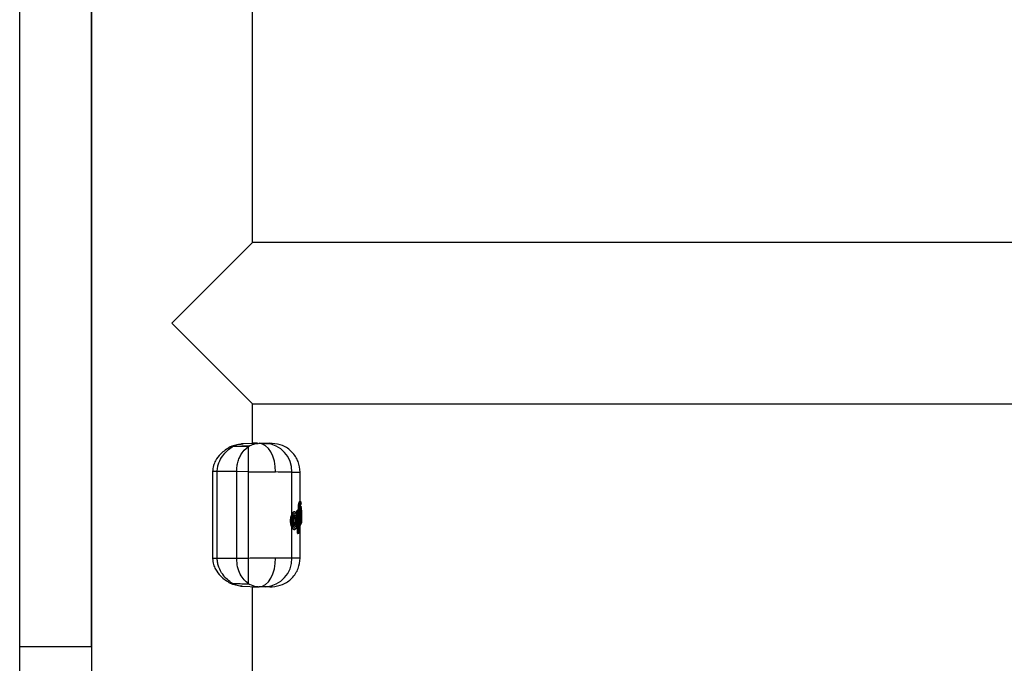
# Model space of a CAD drawing. Units: millimetres. Extents: x 6761 to 32039, y 35033 to 48444.
# Drawn here: x 13605 to 13811, y 35686 to 35820 of the extents above; entities that cross this region are included whole.
import ezdxf

# ---------------------------------------------------------------- set-up
doc = ezdxf.new("R2010")
doc.units = ezdxf.units.MM
doc.header["$LTSCALE"] = 200

msp = doc.modelspace()

# ---------------------------------------------------------------- linework, layer by layer
at = {"color": 7, "linetype": 'Continuous', "lineweight": 25}
for p, q in [((13604.58, 35689.06), (13604.58, 35954.71)), ((13619.58, 35954.71), (13619.58, 35682.06)), ((13619.58, 35689.06), (13619.58, 35954.71)), ((13653.28, 35773.52), (13653.28, 35853.52)), ((13636.43, 35756.67), (13653.28, 35773.52)), ((15119.58, 35773.52), (13653.28, 35773.52)), ((13653.28, 35739.82), (13636.43, 35756.67)), ((13653.28, 35739.82), (15119.58, 35739.82)), ((13653.28, 35731.51), (13653.28, 35739.82)), ((13648.92, 35730.95), (13648.6, 35730.8)), ((13649.79, 35731.15), (13648.92, 35730.95)), ((13649.02, 35730.81), (13649.28, 35730.97)), ((13652.46, 35730.92), (13649.02, 35730.81)), ((13649.28, 35730.97), (13652.74, 35731.09)), ((13650.99, 35731.43), (13650.85, 35731.4)), ((13650.93, 35731.41), (13651.08, 35731.42)), ((13654.5, 35731.55), (13651, 35731.43)), ((13651.51, 35730.1), (13652.46, 35730.92)), ((13652.46, 35730.92), (13652.74, 35731.09)), ((13657.35, 35731.54), (13656.88, 35731.56)), ((13651.09, 35729.55), (13651.51, 35730.1)), ((13644.93, 35725.67), (13644.93, 35707.44)), ((13645.9, 35707.44), (13645.9, 35725.67)), ((13649.97, 35725.67), (13645.9, 35725.67)), ((13649.97, 35707.44), (13649.97, 35725.67)), ((13652.41, 35725.61), (13649.97, 35725.67)), ((13652.41, 35707.5), (13652.41, 35725.61)), ((13661.5, 35716.77), (13661.5, 35725.54)), ((13663.23, 35719.37), (13663.23, 35725.55)), ((13663.04, 35719.17), (13663.18, 35719.37)), ((13663.04, 35719.17), (13663.1, 35719.16)), ((13663.1, 35719.16), (13663.24, 35719.37)), ((13663.24, 35719.37), (13663.18, 35719.37)), ((13663.18, 35719.37), (13663.24, 35719.37)), ((13663.24, 35719.37), (13663.24, 35719.37)), ((13663.24, 35719.37), (13663.24, 35719.37)), ((13663.48, 35719.11), (13663.34, 35718.92)), ((13663.37, 35718.75), (13663.48, 35718.92)), ((13663.5, 35718.22), (13663.47, 35718.33)), ((13663.48, 35719.13), (13663.48, 35719.17)), ((13663.48, 35718.92), (13663.48, 35719.11)), ((13663.48, 35718.88), (13663.48, 35718.92)), ((13663.48, 35718.92), (13663.48, 35718.92)), ((13662.01, 35717.25), (13661.96, 35717.25)), ((13662.58, 35716.61), (13662.56, 35717.26)), ((13662.56, 35717.26), (13662.67, 35717.26)), ((13662.6, 35717.48), (13662.72, 35717.57)), ((13662.6, 35717.48), (13662.67, 35717.48)), ((13662.67, 35717.48), (13662.78, 35717.56)), ((13662.67, 35717.48), (13662.71, 35717.48)), ((13662.68, 35717.26), (13662.67, 35717.26)), ((13662.77, 35717.57), (13662.72, 35717.57)), ((13662.72, 35717.57), (13662.77, 35717.56)), ((13662.79, 35717.57), (13662.77, 35717.57)), ((13662.78, 35717.56), (13662.77, 35717.56)), ((13662.89, 35717.59), (13662.89, 35717.79)), ((13662.98, 35717.79), (13662.89, 35717.79)), ((13662.92, 35717.24), (13663.01, 35717.31)), ((13663.03, 35712.99), (13662.92, 35717.24)), ((13663.01, 35717.31), (13663.11, 35713.06)), ((13663.29, 35714.52), (13663.22, 35717.82)), ((13663.28, 35717.8), (13663.32, 35715.25)), ((13663.44, 35717.49), (13663.43, 35717.77)), ((13663.44, 35717.49), (13663.44, 35717.49)), ((13663.5, 35716.07), (13663.5, 35716.67)), ((13663.52, 35715.06), (13663.53, 35718.11)), ((13663.52, 35716.36), (13663.52, 35715.9)), ((13663.53, 35718.12), (13663.53, 35718.16)), ((13661.23, 35715.48), (13661.41, 35715.48)), ((13662.69, 35712.91), (13662.64, 35714.39)), ((13662.7, 35714.83), (13662.73, 35715.3)), ((13663.23, 35707.56), (13663.23, 35714.36)), ((13663.47, 35714.81), (13663.29, 35714.52)), ((13663.38, 35714.86), (13663.45, 35714.95)), ((13661.5, 35707.57), (13661.5, 35714)), ((13661.96, 35713.52), (13662.02, 35713.52)), ((13662.68, 35712.73), (13662.78, 35712.73)), ((13662.69, 35712.91), (13662.78, 35712.91)), ((13662.73, 35712.73), (13662.73, 35712.73)), ((13662.78, 35712.91), (13662.79, 35712.91)), ((13662.78, 35712.73), (13662.84, 35712.74)), ((13662.78, 35712.74), (13662.84, 35712.74)), ((13663.03, 35712.99), (13663.11, 35713.06)), ((13649.97, 35707.44), (13645.9, 35707.44)), ((13652.41, 35707.5), (13649.97, 35707.44)), ((13648.6, 35702.31), (13648.92, 35702.16)), ((13648.92, 35702.16), (13649.79, 35701.96)), ((13649.02, 35702.3), (13652.46, 35702.19)), ((13649.02, 35702.3), (13649.28, 35702.14)), ((13652.74, 35702.03), (13649.28, 35702.14)), ((13652.46, 35702.19), (13652.74, 35702.03)), ((13653.77, 35701.65), (13652.74, 35702.03)), ((13650.85, 35701.71), (13650.99, 35701.68)), ((13651.08, 35701.69), (13650.93, 35701.71)), ((13651, 35701.68), (13654.52, 35701.56)), ((13653.28, 35682.06), (13653.28, 35701.6)), ((13654.48, 35701.58), (13653.77, 35701.65)), ((13656.87, 35701.56), (13657.35, 35701.57)), ((13604.58, 35689.06), (13619.58, 35689.06)), ((13604.58, 35679.66), (13604.58, 35689.06))]:
    msp.add_line(p, q, dxfattribs=at)
at = {"color": 1, "linetype": 'Continuous', "lineweight": 25}
for p, q in [((13651.08, 35731.42), (13651.3, 35731.44)), ((13645.9, 35725.67), (13644.93, 35725.67)), ((13663.24, 35719.37), (13663.24, 35719.37)), ((13663.24, 35719.37), (13663.24, 35719.37)), ((13662.04, 35716.37), (13662.04, 35716.37)), ((13662.72, 35715.66), (13662.68, 35717.26)), ((13662.99, 35717.41), (13662.98, 35717.79)), ((13662.79, 35712.91), (13662.72, 35715.48)), ((13645.9, 35707.44), (13644.93, 35707.44))]:
    msp.add_line(p, q, dxfattribs=at)
at = {"color": 7, "linetype": 'Continuous', "lineweight": 25, "flags": 128}
for points in [[(13658.09, 35725.56), (13658.04, 35726.71), (13657.85, 35727.82), (13657.54, 35728.84), (13657.12, 35729.74), (13656.61, 35730.49), (13656.01, 35731.06), (13655.36, 35731.41), (13654.68, 35731.56)], [(13662.78, 35717.56), (13662.79, 35717.57), (13662.79, 35717.57)], [(13662.84, 35712.74), (13662.84, 35712.74), (13662.84, 35712.74)], [(13654.68, 35701.56), (13655.36, 35701.7), (13656.01, 35702.06), (13656.61, 35702.62), (13657.12, 35703.37), (13657.54, 35704.27), (13657.85, 35705.29), (13658.04, 35706.4), (13658.09, 35707.55)]]:
    msp.add_lwpolyline(points, dxfattribs=at)
at = {"color": 1, "linetype": 'Continuous', "lineweight": 25, "flags": 128}
msp.add_lwpolyline([(13662.77, 35717.56), (13662.77, 35717.57), (13662.77, 35717.57)], dxfattribs=at)
at = {"color": 1, "linetype": 'Continuous', "lineweight": 25}
for centre, radius, start, end in [((13648.83, 35730.3), 0.547, 69.654, 114.6734), ((13649.13, 35730.44), 0.554, 73.9897, 111.8447), ((13661.89, 35716.28), 0.133, 341.6092, 18.0407), ((13661.99, 35714.16), 0.242, 357.7878, 72.2753), ((13663.13, 35714.86), 0.251, 0.8663, 50.0997), ((13663.2, 35714.95), 0.251, 0.7149, 59.363), ((13660.23, 35712.8), 2.55, 358.4446, 2.3333), ((13673.39, 35715.52), 10.91, 193.8433, 194.7493), ((13648.83, 35702.81), 0.547, 245.3089, 290.3467)]:
    msp.add_arc(centre, radius, start, end, dxfattribs=at)
at = {"color": 7, "linetype": 'Continuous', "lineweight": 25}
for centre, radius, start, end in [((13524.37, 35729.54), 128.1, 358.2424, 0.6202), ((13655.67, 35725.72), 5.83, 358.2327, 86.3464), ((13663.09, 35718.91), 0.253, 1.01, 87.5485), ((13663.13, 35718.75), 0.245, 329.0986, 0.8633), ((13663.23, 35718.34), 0.245, 359.4939, 25.6725), ((13662.02, 35716.62), 0.248, 273.7858, 0.4504), ((13659.99, 35717.37), 2.68, 357.6174, 2.3826), ((13661.1, 35717.62), 1.62, 346.9795, 354.7774), ((13663.02, 35718.46), 0.673, 267.1742, 287.9522), ((13663.31, 35717.18), 0.553, 264.6767, 290.2939), ((13661.39, 35713.02), 2.46, 84.2957, 89.5785), ((13663.31, 35716.58), 0.55, 264.5966, 290.372), ((13524.37, 35703.58), 128.1, 359.3798, 1.7576), ((13655.67, 35707.39), 5.83, 273.6536, 1.7673), ((13649.13, 35702.67), 0.554, 248.2381, 286.008)]:
    msp.add_arc(centre, radius, start, end, dxfattribs=at)
for points, knots in [([(13648.6, 35730.8), (13647.92, 35730.37), (13646.8, 35729.66), (13645.62, 35728.16), (13645.04, 35726.87), (13644.97, 35726.08), (13644.93, 35725.67)], [0, 0, 0, 0, 0.4113, 0.674516, 0.829512, 1, 1, 1, 1]), ([(13645.9, 35725.67), (13645.92, 35725.98), (13645.95, 35726.61), (13646.31, 35727.77), (13647.01, 35728.97), (13648, 35730.09), (13648.68, 35730.57), (13649.02, 35730.81)], [0, 0, 0, 0, 0.130946, 0.260797, 0.511962, 0.757284, 1, 1, 1, 1]), ([(13652.74, 35731.09), (13653.09, 35731.24), (13653.72, 35731.51), (13654.25, 35731.53), (13654.48, 35731.54)], [0, 0, 0, 0, 0.5605138, 1, 1, 1, 1]), ([(13654.33, 35731.56), (13654.14, 35731.56), (13653.86, 35731.56), (13653.42, 35731.56), (13653.28, 35731.56)], [0, 0, 0, 0, 0.665892, 1, 1, 1, 1]), ([(13654.68, 35731.56), (13654.97, 35731.55), (13655.56, 35731.54), (13655.88, 35731.54), (13656.04, 35731.54)], [0, 0, 0, 0, 0.499686, 1, 1, 1, 1]), ([(13654.68, 35731.56), (13655.15, 35731.56), (13656.1, 35731.56), (13656.77, 35731.56), (13656.79, 35731.56), (13656.8, 35731.56)], [0, 0, 0, 0, 0.389667, 0.779333, 1, 1, 1, 1]), ([(13656.04, 35731.54), (13656.37, 35731.54), (13657.02, 35731.54), (13657.4, 35731.54), (13657.35, 35731.54), (13657.35, 35731.54)], [0, 0, 0, 0, 0.4610476, 0.921901, 1, 1, 1, 1]), ([(13663.23, 35725.54), (13663.15, 35726.29), (13663.03, 35727.43), (13662.31, 35728.81), (13661.56, 35729.76), (13660.63, 35730.54), (13659.27, 35731.3), (13658.13, 35731.45), (13657.39, 35731.54)], [0, 0, 0, 0, 0.239816, 0.3685911, 0.4999998, 0.6314087, 0.7601841, 1, 1, 1, 1]), ([(13649.97, 35725.67), (13649.99, 35726.04), (13650.02, 35726.78), (13650.26, 35727.82), (13650.61, 35728.77), (13650.93, 35729.29), (13651.09, 35729.55)], [0, 0, 0, 0, 0.249427, 0.499868, 0.749705, 1, 1, 1, 1]), ([(13652.41, 35725.61), (13653.46, 35725.6), (13655.51, 35725.58), (13657.25, 35725.56), (13658.09, 35725.56)], [0, 0, 0, 0, 0.516319, 1, 1, 1, 1]), ([(13661.5, 35725.54), (13661.09, 35725.54), (13660.28, 35725.55), (13658.82, 35725.55), (13658.09, 35725.56)], [0, 0, 0, 0, 0.502176, 1, 1, 1, 1]), ([(13662.89, 35717.79), (13662.89, 35717.87), (13662.88, 35718.03), (13662.89, 35718.35), (13662.92, 35718.72), (13662.98, 35719.05), (13663.02, 35719.13), (13663.04, 35719.17)], [0, 0, 0, 0, 0.1257002, 0.2514811, 0.5007931, 0.7502544, 1, 1, 1, 1]), ([(13663.1, 35719.16), (13663.08, 35719.13), (13663.05, 35719.05), (13663.01, 35718.72), (13662.98, 35718.28), (13662.98, 35717.95), (13662.98, 35717.79)], [0, 0, 0, 0, 0.250326, 0.499841, 0.749688, 1, 1, 1, 1]), ([(13663.34, 35718.92), (13663.32, 35718.89), (13663.29, 35718.82), (13663.25, 35718.56), (13663.23, 35718.27), (13663.22, 35718.01), (13663.22, 35717.88), (13663.22, 35717.82)], [0, 0, 0, 0, 0.2513635, 0.5010696, 0.7499898, 0.8750657, 1, 1, 1, 1]), ([(13663.48, 35719.11), (13663.48, 35719.14), (13663.47, 35719.2), (13663.43, 35719.28), (13663.36, 35719.33), (13663.3, 35719.36), (13663.26, 35719.37), (13663.24, 35719.37)], [0, 0, 0, 0, 0.219742, 0.450811, 0.707755, 0.850399, 1, 1, 1, 1]), ([(13663.24, 35718.68), (13663.26, 35718.68), (13663.3, 35718.68), (13663.35, 35718.7), (13663.39, 35718.73), (13663.44, 35718.77), (13663.48, 35718.84), (13663.48, 35718.89), (13663.48, 35718.92)], [0, 0, 0, 0, 0.14946, 0.292169, 0.425306, 0.550406, 0.78094, 1, 1, 1, 1]), ([(13663.28, 35717.8), (13663.28, 35717.86), (13663.28, 35717.97), (13663.29, 35718.19), (13663.3, 35718.44), (13663.34, 35718.67), (13663.36, 35718.72), (13663.37, 35718.75)], [0, 0, 0, 0, 0.1255684, 0.2507077, 0.4993181, 0.7491844, 1, 1, 1, 1]), ([(13663.46, 35718.81), (13663.46, 35718.82), (13663.47, 35718.85), (13663.48, 35718.88), (13663.48, 35718.9), (13663.48, 35718.91), (13663.48, 35718.92)], [0, 0, 0, 0, 0.310454, 0.573184, 0.797263, 1, 1, 1, 1]), ([(13663.48, 35719.13), (13663.48, 35719.13), (13663.48, 35719.13), (13663.48, 35719.12), (13663.48, 35719.11)], [0, 0, 0, 0, 0.537316, 1, 1, 1, 1]), ([(13661.23, 35715.48), (13661.24, 35715.6), (13661.25, 35715.85), (13661.33, 35716.32), (13661.43, 35716.59), (13661.5, 35716.77)], [0, 0, 0, 0, 0.24831, 0.501155, 1, 1, 1, 1]), ([(13661.5, 35716.77), (13661.55, 35716.87), (13661.64, 35717.05), (13661.79, 35717.2), (13661.9, 35717.26), (13661.95, 35717.25), (13661.96, 35717.24)], [0, 0, 0, 0, 0.323972, 0.649208, 0.973741, 1, 1, 1, 1]), ([(13661.64, 35715.47), (13661.64, 35715.56), (13661.65, 35715.76), (13661.7, 35716.13), (13661.81, 35716.53), (13661.98, 35716.85), (13662.17, 35717.01), (13662.35, 35717), (13662.51, 35716.8), (13662.63, 35716.44), (13662.68, 35716.1), (13662.7, 35715.92)], [0, 0, 0, 0, 0.062413, 0.124956, 0.249688, 0.374897, 0.500362, 0.62581, 0.750978, 0.875681, 1, 1, 1, 1]), ([(13662.01, 35714.44), (13661.99, 35714.5), (13661.95, 35714.63), (13661.91, 35714.86), (13661.88, 35715.12), (13661.87, 35715.38), (13661.88, 35715.64), (13661.91, 35715.9), (13661.95, 35716.13), (13661.99, 35716.26), (13662.01, 35716.32)], [0, 0, 0, 0, 0.125097, 0.250255, 0.37507, 0.499722, 0.624423, 0.749415, 0.874642, 1, 1, 1, 1]), ([(13662.71, 35715.95), (13662.69, 35716.12), (13662.65, 35716.42), (13662.54, 35716.8), (13662.42, 35717.02), (13662.24, 35717.2), (13662.1, 35717.23), (13662.01, 35717.25)], [0, 0, 0, 0, 0.233303, 0.426356, 0.682312, 0.812876, 1, 1, 1, 1]), ([(13662.01, 35716.32), (13662.03, 35716.37), (13662.07, 35716.46), (13662.13, 35716.55), (13662.2, 35716.61), (13662.25, 35716.62), (13662.27, 35716.62)], [0, 0, 0, 0, 0.250368, 0.499835, 0.749169, 1, 1, 1, 1]), ([(13662.01, 35716.24), (13662.02, 35716.26), (13662.04, 35716.32), (13662.06, 35716.34), (13662.05, 35716.35), (13662.04, 35716.35)], [0, 0, 0, 0, 0.409489, 0.846221, 1, 1, 1, 1]), ([(13662.05, 35714.46), (13662.05, 35714.46), (13662.07, 35714.48), (13662.1, 35714.55), (13662.15, 35714.71), (13662.2, 35714.97), (13662.22, 35715.34), (13662.21, 35715.71), (13662.17, 35715.99), (13662.12, 35716.17), (13662.09, 35716.25), (13662.07, 35716.28), (13662.07, 35716.28)], [0, 0, 0, 0, 0.002359, 0.08336, 0.166124, 0.329044, 0.492372, 0.655856, 0.819364, 0.902275, 0.983422, 1, 1, 1, 1]), ([(13662.27, 35716.62), (13662.29, 35716.61), (13662.34, 35716.59), (13662.4, 35716.51), (13662.46, 35716.38), (13662.52, 35716.15), (13662.57, 35715.8), (13662.58, 35715.33), (13662.56, 35714.86), (13662.5, 35714.53), (13662.43, 35714.33), (13662.37, 35714.22), (13662.3, 35714.15), (13662.25, 35714.15), (13662.23, 35714.15)], [0, 0, 0, 0, 0.063209, 0.125946, 0.188629, 0.251275, 0.375447, 0.499569, 0.623867, 0.748461, 0.811178, 0.874019, 0.937003, 1, 1, 1, 1]), ([(13662.56, 35717.26), (13662.56, 35717.27), (13662.56, 35717.3), (13662.57, 35717.35), (13662.57, 35717.41), (13662.59, 35717.46), (13662.6, 35717.48), (13662.6, 35717.48)], [0, 0, 0, 0, 0.124159, 0.250644, 0.499953, 0.74855, 1, 1, 1, 1]), ([(13662.92, 35717.24), (13662.91, 35717.24), (13662.89, 35717.25), (13662.84, 35717.25), (13662.77, 35717.26), (13662.71, 35717.26), (13662.68, 35717.26)], [0, 0, 0, 0, 0.22567, 0.459796, 0.714615, 1, 1, 1, 1]), ([(13662.71, 35717.48), (13662.74, 35717.47), (13662.8, 35717.45), (13662.86, 35717.38), (13662.91, 35717.32), (13662.91, 35717.27), (13662.92, 35717.24)], [0, 0, 0, 0, 0.285427, 0.540238, 0.774346, 1, 1, 1, 1]), ([(13663.01, 35717.31), (13663.01, 35717.34), (13663.01, 35717.4), (13662.96, 35717.48), (13662.9, 35717.53), (13662.84, 35717.56), (13662.8, 35717.56), (13662.78, 35717.56)], [0, 0, 0, 0, 0.219718, 0.450545, 0.707074, 0.849783, 1, 1, 1, 1]), ([(13663.43, 35717.77), (13663.43, 35717.77), (13663.42, 35717.78), (13663.37, 35717.78), (13663.31, 35717.79), (13663.24, 35717.79), (13663.21, 35717.79), (13663.19, 35717.79)], [0, 0, 0, 0, 0.219891, 0.45121, 0.707635, 0.849874, 1, 1, 1, 1]), ([(13663.19, 35717.42), (13663.21, 35717.42), (13663.25, 35717.42), (13663.31, 35717.43), (13663.37, 35717.44), (13663.42, 35717.47), (13663.43, 35717.48), (13663.44, 35717.49)], [0, 0, 0, 0, 0.144779, 0.283792, 0.539563, 0.77438, 1, 1, 1, 1]), ([(13663.2, 35718.01), (13663.22, 35718.01), (13663.26, 35718), (13663.32, 35717.97), (13663.38, 35717.92), (13663.42, 35717.85), (13663.43, 35717.8), (13663.43, 35717.77)], [0, 0, 0, 0, 0.150004, 0.292202, 0.548767, 0.780239, 1, 1, 1, 1]), ([(13663.44, 35717.49), (13663.43, 35717.46), (13663.43, 35717.41), (13663.38, 35717.33), (13663.32, 35717.28), (13663.26, 35717.25), (13663.23, 35717.25), (13663.21, 35717.24)], [0, 0, 0, 0, 0.225601, 0.460401, 0.716165, 0.855191, 1, 1, 1, 1]), ([(13663.29, 35718.13), (13663.31, 35718.13), (13663.34, 35718.13), (13663.4, 35718.13), (13663.44, 35718.12), (13663.48, 35718.12), (13663.52, 35718.12), (13663.53, 35718.12), (13663.53, 35718.11)], [0, 0, 0, 0, 0.150559, 0.293823, 0.427037, 0.551902, 0.781718, 1, 1, 1, 1]), ([(13663.43, 35717.77), (13663.44, 35717.77), (13663.46, 35717.78), (13663.48, 35717.71), (13663.49, 35717.59), (13663.5, 35717.41), (13663.51, 35717.19), (13663.51, 35716.93), (13663.52, 35716.65), (13663.52, 35716.46), (13663.52, 35716.36)], [0, 0, 0, 0, 0.1255487, 0.2512229, 0.3762974, 0.5016569, 0.62642, 0.7509703, 0.8755531, 1, 1, 1, 1]), ([(13663.5, 35716.67), (13663.5, 35716.78), (13663.49, 35717), (13663.48, 35717.27), (13663.46, 35717.46), (13663.45, 35717.48), (13663.44, 35717.49)], [0, 0, 0, 0, 0.248839, 0.498431, 0.74849, 1, 1, 1, 1]), ([(13661.5, 35714), (13661.46, 35714.1), (13661.38, 35714.29), (13661.3, 35714.65), (13661.24, 35715.05), (13661.23, 35715.34), (13661.23, 35715.48)], [0, 0, 0, 0, 0.253704, 0.50045, 0.750608, 1, 1, 1, 1]), ([(13662.7, 35714.83), (13662.68, 35714.65), (13662.63, 35714.29), (13662.5, 35713.94), (13662.33, 35713.76), (13662.14, 35713.77), (13661.95, 35713.96), (13661.78, 35714.33), (13661.68, 35714.77), (13661.64, 35715.16), (13661.64, 35715.36), (13661.64, 35715.47)], [0, 0, 0, 0, 0.124347, 0.24918, 0.374446, 0.499918, 0.625346, 0.750463, 0.875049, 0.937574, 1, 1, 1, 1]), ([(13662.19, 35714.54), (13662.18, 35714.51), (13662.14, 35714.45), (13662.07, 35714.4), (13662.02, 35714.4), (13662, 35714.4)], [0, 0, 0, 0, 0.336198, 0.668952, 1, 1, 1, 1]), ([(13662.06, 35714.39), (13662.06, 35714.39), (13662.07, 35714.39), (13662.04, 35714.43), (13662.02, 35714.49), (13662.01, 35714.52)], [0, 0, 0, 0, 0.239372, 0.59322, 1, 1, 1, 1]), ([(13662.23, 35714.15), (13662.19, 35714.17), (13662.11, 35714.2), (13662.04, 35714.36), (13662.01, 35714.44)], [0, 0, 0, 0, 0.501688, 1, 1, 1, 1]), ([(13662.02, 35713.52), (13662.08, 35713.53), (13662.23, 35713.56), (13662.43, 35713.76), (13662.57, 35714.08), (13662.66, 35714.45), (13662.69, 35714.68), (13662.71, 35714.8)], [0, 0, 0, 0, 0.169623, 0.395515, 0.673502, 0.830926, 1, 1, 1, 1]), ([(13662.73, 35715.3), (13662.73, 35715.41), (13662.73, 35715.62), (13662.71, 35715.82), (13662.7, 35715.92)], [0, 0, 0, 0, 0.499236, 1, 1, 1, 1]), ([(13663.05, 35714.44), (13663.06, 35714.44), (13663.1, 35714.44), (13663.16, 35714.45), (13663.22, 35714.47), (13663.27, 35714.49), (13663.28, 35714.51), (13663.29, 35714.52)], [0, 0, 0, 0, 0.1498559, 0.2912604, 0.5467735, 0.7786997, 1, 1, 1, 1]), ([(13663.29, 35714.52), (13663.28, 35714.49), (13663.28, 35714.44), (13663.24, 35714.36), (13663.18, 35714.31), (13663.13, 35714.28), (13663.09, 35714.27), (13663.08, 35714.27)], [0, 0, 0, 0, 0.221279, 0.453184, 0.70869, 0.850108, 1, 1, 1, 1]), ([(13663.32, 35715.25), (13663.33, 35715.19), (13663.33, 35715.08), (13663.34, 35714.94), (13663.36, 35714.86), (13663.38, 35714.86), (13663.38, 35714.86)], [0, 0, 0, 0, 0.248928, 0.498271, 0.748225, 1, 1, 1, 1]), ([(13663.45, 35714.95), (13663.46, 35714.99), (13663.48, 35715.05), (13663.49, 35715.32), (13663.5, 35715.67), (13663.5, 35715.94), (13663.5, 35716.07)], [0, 0, 0, 0, 0.251172, 0.501341, 0.750437, 1, 1, 1, 1]), ([(13663.52, 35715.9), (13663.52, 35715.77), (13663.52, 35715.52), (13663.51, 35715.19), (13663.49, 35714.93), (13663.48, 35714.85), (13663.47, 35714.81)], [0, 0, 0, 0, 0.249039, 0.498666, 0.748995, 1, 1, 1, 1]), ([(13663.52, 35715.06), (13663.52, 35715.05), (13663.52, 35715.05), (13663.52, 35715.04), (13663.52, 35715.04)], [0, 0, 0, 0, 0.4631659, 1, 1, 1, 1]), ([(13661.96, 35713.52), (13661.95, 35713.52), (13661.9, 35713.5), (13661.79, 35713.57), (13661.64, 35713.72), (13661.55, 35713.91), (13661.5, 35714)], [0, 0, 0, 0, 0.036326, 0.357341, 0.679233, 1, 1, 1, 1]), ([(13662.73, 35712.73), (13662.72, 35712.73), (13662.71, 35712.74), (13662.7, 35712.78), (13662.69, 35712.83), (13662.69, 35712.88), (13662.69, 35712.91)], [0, 0, 0, 0, 0.251115, 0.500539, 0.751049, 1, 1, 1, 1]), ([(13662.79, 35712.91), (13662.83, 35712.91), (13662.89, 35712.92), (13662.96, 35712.94), (13663.01, 35712.97), (13663.02, 35712.98), (13663.03, 35712.99)], [0, 0, 0, 0, 0.287936, 0.542912, 0.775989, 1, 1, 1, 1]), ([(13663.03, 35712.99), (13663.03, 35712.97), (13663.02, 35712.91), (13662.99, 35712.84), (13662.93, 35712.77), (13662.87, 35712.75), (13662.84, 35712.74)], [0, 0, 0, 0, 0.223992, 0.457052, 0.71202, 1, 1, 1, 1]), ([(13662.84, 35712.74), (13662.86, 35712.75), (13662.89, 35712.76), (13662.92, 35712.78), (13662.93, 35712.79)], [0, 0, 0, 0, 0.549493, 1, 1, 1, 1]), ([(13662.94, 35712.8), (13662.96, 35712.81), (13663, 35712.84), (13663.03, 35712.87), (13663.05, 35712.89)], [0, 0, 0, 0, 0.452383, 1, 1, 1, 1]), ([(13663.05, 35712.89), (13663.05, 35712.89), (13663.08, 35712.92), (13663.11, 35712.98), (13663.11, 35713.04), (13663.11, 35713.06)], [0, 0, 0, 0, 0.143531, 0.582753, 1, 1, 1, 1]), ([(13644.93, 35707.44), (13644.97, 35707.03), (13645.04, 35706.24), (13645.63, 35704.95), (13646.8, 35703.45), (13647.92, 35702.74), (13648.6, 35702.31)], [0, 0, 0, 0, 0.1714392, 0.3260522, 0.5901241, 1, 1, 1, 1]), ([(13649.02, 35702.3), (13648.68, 35702.54), (13648, 35703.02), (13647.01, 35704.13), (13646.31, 35705.34), (13645.95, 35706.5), (13645.92, 35707.13), (13645.9, 35707.44)], [0, 0, 0, 0, 0.242031, 0.487072, 0.738619, 0.86832, 1, 1, 1, 1]), ([(13652.46, 35702.19), (13652.14, 35702.44), (13651.49, 35702.94), (13650.69, 35704.14), (13650.09, 35705.66), (13650.01, 35706.85), (13649.97, 35707.44)], [0, 0, 0, 0, 0.249737, 0.500068, 0.749874, 1, 1, 1, 1]), ([(13658.09, 35707.55), (13657.25, 35707.55), (13655.51, 35707.54), (13653.46, 35707.52), (13652.41, 35707.5)], [0, 0, 0, 0, 0.4836814, 1, 1, 1, 1]), ([(13657.39, 35701.57), (13658.13, 35701.67), (13659.27, 35701.82), (13660.63, 35702.58), (13661.56, 35703.35), (13662.31, 35704.3), (13663.03, 35705.68), (13663.15, 35706.82), (13663.23, 35707.57)], [0, 0, 0, 0, 0.239816, 0.368592, 0.500001, 0.631409, 0.760185, 1, 1, 1, 1]), ([(13661.5, 35707.57), (13661.09, 35707.57), (13660.28, 35707.57), (13658.82, 35707.56), (13658.09, 35707.55)], [0, 0, 0, 0, 0.502176, 1, 1, 1, 1]), ([(13653.28, 35701.56), (13653.47, 35701.56), (13654, 35701.56), (13654.42, 35701.56), (13654.68, 35701.56)], [0, 0, 0, 0, 0.373211, 1, 1, 1, 1]), ([(13656.04, 35701.57), (13655.88, 35701.57), (13655.56, 35701.57), (13654.97, 35701.56), (13654.68, 35701.56)], [0, 0, 0, 0, 0.500314, 1, 1, 1, 1]), ([(13656.86, 35701.56), (13656.86, 35701.56), (13656.85, 35701.56), (13656.69, 35701.56), (13656.29, 35701.56), (13655.63, 35701.56), (13654.92, 35701.56), (13654.68, 35701.56)], [0, 0, 0, 0, 0.07428, 0.268399, 0.449587, 0.815214, 1, 1, 1, 1])]:
    msp.add_open_spline(points, degree=3, knots=knots, dxfattribs=at)
at = {"color": 1, "linetype": 'Continuous', "lineweight": 25}
for points, knots in [([(13649.28, 35730.97), (13649.64, 35731.13), (13650.21, 35731.38), (13650.74, 35731.4), (13650.93, 35731.41)], [0, 0, 0, 0, 0.631654, 1, 1, 1, 1]), ([(13661.5, 35725.54), (13662.07, 35725.54), (13663.07, 35725.54), (13663.13, 35725.55), (13663.16, 35725.55)], [0, 0, 0, 0, 0.569866, 1, 1, 1, 1]), ([(13662.01, 35717.22), (13661.99, 35717.23), (13661.9, 35717.25), (13661.75, 35717.07), (13661.58, 35716.7), (13661.45, 35716.15), (13661.42, 35715.7), (13661.41, 35715.48)], [0, 0, 0, 0, 0.09752, 0.320551, 0.545119, 0.771713, 1, 1, 1, 1]), ([(13662.04, 35716.37), (13662.06, 35716.36), (13662.11, 35716.35), (13662.17, 35716.29), (13662.23, 35716.19), (13662.29, 35716.01), (13662.34, 35715.73), (13662.35, 35715.34), (13662.32, 35714.96), (13662.26, 35714.69), (13662.21, 35714.58), (13662.19, 35714.54)], [0, 0, 0, 0, 0.074487, 0.148897, 0.223884, 0.300094, 0.454322, 0.611442, 0.768855, 0.923674, 1, 1, 1, 1]), ([(13661.41, 35715.48), (13661.41, 35715.36), (13661.41, 35715.13), (13661.45, 35714.67), (13661.55, 35714.17), (13661.72, 35713.75), (13661.89, 35713.53), (13661.98, 35713.54), (13662.02, 35713.55)], [0, 0, 0, 0, 0.111199, 0.222099, 0.441431, 0.65872, 0.874439, 1, 1, 1, 1]), ([(13663.16, 35707.57), (13663.13, 35707.57), (13663.07, 35707.57), (13662.07, 35707.57), (13661.5, 35707.57)], [0, 0, 0, 0, 0.4301344, 1, 1, 1, 1]), ([(13650.93, 35701.71), (13650.74, 35701.71), (13650.21, 35701.73), (13649.64, 35701.98), (13649.28, 35702.14)], [0, 0, 0, 0, 0.3681557, 1, 1, 1, 1]), ([(13657.35, 35701.57), (13657.35, 35701.57), (13657.4, 35701.57), (13657.02, 35701.57), (13656.37, 35701.57), (13656.04, 35701.57)], [0, 0, 0, 0, 0.078099, 0.538952, 1, 1, 1, 1])]:
    msp.add_open_spline(points, degree=3, knots=knots, dxfattribs=at)

doc.saveas('drawing.dxf')
